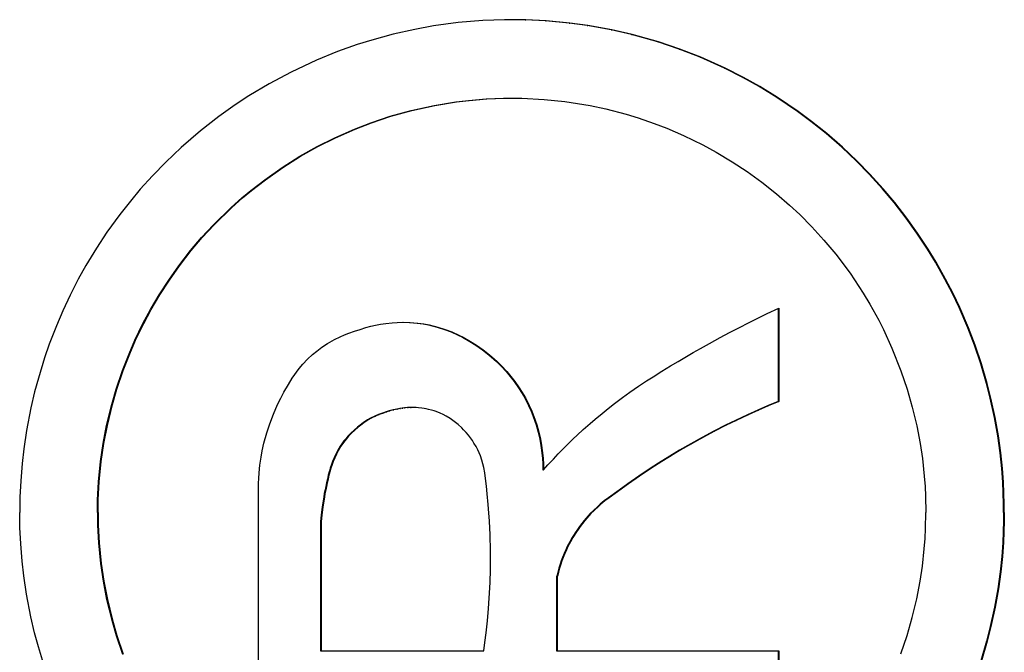
# Model space of a CAD drawing. Units: inches. Extents: x -0.2 to 21.2, y -0.2 to 15.7.
# Drawn here: x 8.4 to 8.5, y 11.9 to 11.9 of the extents above; entities that cross this region are included whole.
import ezdxf

# ---------------------------------------------------------------- set-up
doc = ezdxf.new("R2010")
doc.units = ezdxf.units.IN
doc.header["$LTSCALE"] = 0.5
doc.header["$MEASUREMENT"] = 0
doc.layers.add('PART', color=7, linetype='Continuous')

msp = doc.modelspace()

# ---------------------------------------------------------------- linework, layer by layer
at = {"layer": 'PART'}
for p, q in [((8.4396166, 11.9005537), (8.438339, 11.9004453)), ((8.4407529, 11.9005959), (8.4396166, 11.9005537)), ((8.4418056, 11.9005889), (8.4407477, 11.9005957)), ((8.4418405, 11.9005889), (8.4407529, 11.9005959)), ((8.4418056, 11.9005889), (8.4418405, 11.9005889)), ((8.4428702, 11.900537), (8.4418056, 11.9005889)), ((8.4429051, 11.900537), (8.4418405, 11.9005889)), ((8.4360905, 11.9000952), (8.4349827, 11.8998459)), ((8.4370641, 11.9002721), (8.4360905, 11.9000952)), ((8.438339, 11.9004453), (8.4370641, 11.9002721)), ((8.4428702, 11.900537), (8.4429051, 11.900537)), ((8.444094, 11.900422), (8.4428702, 11.900537)), ((8.4441289, 11.900422), (8.4429051, 11.900537)), ((8.444094, 11.900422), (8.4441289, 11.900422)), ((8.4450343, 11.9002929), (8.444094, 11.900422)), ((8.4450692, 11.9002929), (8.4441289, 11.900422)), ((8.4450343, 11.9002929), (8.4450692, 11.9002929)), ((8.4462628, 11.9000698), (8.4450343, 11.9002929)), ((8.4462977, 11.9000698), (8.4450692, 11.9002929)), ((8.4473206, 11.8998274), (8.4462628, 11.9000698)), ((8.4462628, 11.9000698), (8.4462977, 11.9000698)), ((8.4473555, 11.8998274), (8.4462977, 11.9000698)), ((8.4338735, 11.8995435), (8.4331097, 11.8993035)), ((8.4349827, 11.8998459), (8.4338735, 11.8995435)), ((8.4486904, 11.8994415), (8.4473206, 11.8998274)), ((8.4473206, 11.8998274), (8.4473555, 11.8998274)), ((8.4487253, 11.8994415), (8.4473555, 11.8998274)), ((8.4331097, 11.8993035), (8.4320923, 11.8989421)), ((8.4497897, 11.8990709), (8.4486904, 11.8994415)), ((8.4486904, 11.8994415), (8.4487253, 11.8994415)), ((8.4498246, 11.8990709), (8.4487253, 11.8994415)), ((8.4508773, 11.898648), (8.4497897, 11.8990709)), ((8.4497897, 11.8990709), (8.4498246, 11.8990709)), ((8.4509122, 11.898648), (8.4498246, 11.8990709)), ((8.4320923, 11.8989421), (8.4310032, 11.8985001)), ((8.4521422, 11.8980817), (8.4508773, 11.898648)), ((8.4508773, 11.898648), (8.4509122, 11.898648)), ((8.4521771, 11.8980817), (8.4509122, 11.898648)), ((8.4310032, 11.8985001), (8.4296834, 11.8978833)), ((8.4530946, 11.897599), (8.4521422, 11.8980817)), ((8.4521422, 11.8980817), (8.4521771, 11.8980817)), ((8.4531295, 11.897599), (8.4521771, 11.8980817)), ((8.4296834, 11.8978833), (8.4285479, 11.8972762)), ((8.4539397, 11.8971275), (8.4530946, 11.897599)), ((8.4530946, 11.897599), (8.4531295, 11.897599)), ((8.4539746, 11.8971275), (8.4531295, 11.897599)), ((8.4285479, 11.8972762), (8.4274963, 11.8966454)), ((8.454857, 11.8965663), (8.4539397, 11.8971275)), ((8.4539397, 11.8971275), (8.4539746, 11.8971275)), ((8.4548919, 11.8965663), (8.4539746, 11.8971275)), ((8.4274963, 11.8966454), (8.4267961, 11.896186)), ((8.4388719, 11.8964172), (8.4397876, 11.896493)), ((8.4389068, 11.8964172), (8.4398225, 11.896493)), ((8.4397876, 11.896493), (8.4406847, 11.8965291)), ((8.4397876, 11.896493), (8.4398225, 11.896493)), ((8.4398225, 11.896493), (8.4407196, 11.8965291)), ((8.4406847, 11.8965291), (8.4407196, 11.8965291)), ((8.4407196, 11.8965291), (8.4416359, 11.8965271)), ((8.4416359, 11.8965271), (8.442802, 11.8964679)), ((8.4559185, 11.8958476), (8.454857, 11.8965663)), ((8.454857, 11.8965663), (8.4548919, 11.8965663)), ((8.4559534, 11.8958476), (8.4548919, 11.8965663)), ((8.4267961, 11.896186), (8.425937, 11.8955754)), ((8.4359053, 11.8958946), (8.4370999, 11.896157)), ((8.4359402, 11.8958946), (8.4371348, 11.896157)), ((8.4370999, 11.896157), (8.4382192, 11.8963389)), ((8.4370999, 11.896157), (8.4371348, 11.896157)), ((8.4371348, 11.896157), (8.4382541, 11.8963389)), ((8.4382192, 11.8963389), (8.4388719, 11.8964172)), ((8.4382192, 11.8963389), (8.4382541, 11.8963389)), ((8.4382541, 11.8963389), (8.4389068, 11.8964172)), ((8.4388719, 11.8964172), (8.4389068, 11.8964172)), ((8.442802, 11.8964679), (8.4438776, 11.8963565)), ((8.4438776, 11.8963565), (8.4445215, 11.8962633)), ((8.4445215, 11.8962633), (8.4451902, 11.8961453)), ((8.4451902, 11.8961453), (8.4459856, 11.8959762)), ((8.4459856, 11.8959762), (8.4470452, 11.8957011)), ((8.425937, 11.8955754), (8.4249969, 11.894843)), ((8.433812, 11.8952568), (8.4348147, 11.8955915)), ((8.4338469, 11.8952568), (8.4348496, 11.8955915)), ((8.4348147, 11.8955915), (8.4359053, 11.8958946)), ((8.4348147, 11.8955915), (8.4348496, 11.8955915)), ((8.4348496, 11.8955915), (8.4359402, 11.8958946)), ((8.4359053, 11.8958946), (8.4359402, 11.8958946)), ((8.4470452, 11.8957011), (8.4476758, 11.8955095)), ((8.4476758, 11.8955095), (8.4484968, 11.8952278)), ((8.4566203, 11.8953277), (8.4559185, 11.8958476)), ((8.4559185, 11.8958476), (8.4559534, 11.8958476)), ((8.4566552, 11.8953277), (8.4559534, 11.8958476)), ((8.432971, 11.8949327), (8.433812, 11.8952568)), ((8.4330059, 11.8949327), (8.4338469, 11.8952568)), ((8.433812, 11.8952568), (8.4338469, 11.8952568)), ((8.4484968, 11.8952278), (8.449147, 11.8949778)), ((8.449147, 11.8949778), (8.4500147, 11.8946055)), ((8.4574006, 11.8947043), (8.4566203, 11.8953277)), ((8.4566203, 11.8953277), (8.4566552, 11.8953277)), ((8.4574355, 11.8947043), (8.4566552, 11.8953277)), ((8.4249969, 11.894843), (8.4239984, 11.893983)), ((8.4310328, 11.8940229), (8.4319557, 11.8944856)), ((8.4310677, 11.8940229), (8.4319906, 11.8944856)), ((8.4319557, 11.8944856), (8.432971, 11.8949327)), ((8.4319557, 11.8944856), (8.4319906, 11.8944856)), ((8.4319906, 11.8944856), (8.4330059, 11.8949327)), ((8.432971, 11.8949327), (8.4330059, 11.8949327)), ((8.4500147, 11.8946055), (8.4510118, 11.8941199)), ((8.4582268, 11.8939866), (8.4574006, 11.8947043)), ((8.4574006, 11.8947043), (8.4574355, 11.8947043)), ((8.4582617, 11.8939866), (8.4574355, 11.8947043)), ((8.4239984, 11.893983), (8.4231904, 11.8932171)), ((8.4301421, 11.8935215), (8.4310328, 11.8940229)), ((8.430177, 11.8935215), (8.4310677, 11.8940229)), ((8.4310328, 11.8940229), (8.4310677, 11.8940229)), ((8.4510118, 11.8941199), (8.4517068, 11.8937424)), ((8.458982, 11.8932731), (8.4582268, 11.8939866)), ((8.4582268, 11.8939866), (8.4582617, 11.8939866)), ((8.4590169, 11.8932731), (8.4582617, 11.8939866)), ((8.4292222, 11.8929425), (8.4301421, 11.8935215)), ((8.4292571, 11.8929425), (8.430177, 11.8935215)), ((8.4301421, 11.8935215), (8.430177, 11.8935215)), ((8.4517068, 11.8937424), (8.452546, 11.8932408)), ((8.4231904, 11.8932171), (8.4225045, 11.892511)), ((8.4283217, 11.8923093), (8.4292222, 11.8929425)), ((8.4283566, 11.8923093), (8.4292571, 11.8929425)), ((8.4292222, 11.8929425), (8.4292571, 11.8929425)), ((8.452546, 11.8932408), (8.4533226, 11.8927283)), ((8.4596375, 11.8926039), (8.458982, 11.8932731)), ((8.458982, 11.8932731), (8.4590169, 11.8932731)), ((8.4596724, 11.8926039), (8.4590169, 11.8932731)), ((8.4225045, 11.892511), (8.421874, 11.8918112)), ((8.4533226, 11.8927283), (8.4540749, 11.8921837)), ((8.4603265, 11.8918441), (8.4596375, 11.8926039)), ((8.4596375, 11.8926039), (8.4596724, 11.8926039)), ((8.4603614, 11.8918441), (8.4596724, 11.8926039)), ((8.427599, 11.8917485), (8.4283217, 11.8923093)), ((8.4276339, 11.8917485), (8.4283566, 11.8923093)), ((8.4283217, 11.8923093), (8.4283566, 11.8923093)), ((8.4540749, 11.8921837), (8.454841, 11.8915753)), ((8.421874, 11.8918112), (8.421362, 11.8912022)), ((8.4271426, 11.8913679), (8.427599, 11.8917485)), ((8.4271775, 11.8913679), (8.4276339, 11.8917485)), ((8.427599, 11.8917485), (8.4276339, 11.8917485)), ((8.454841, 11.8915753), (8.4555122, 11.890993)), ((8.4609285, 11.8911266), (8.4603265, 11.8918441)), ((8.4603265, 11.8918441), (8.4603614, 11.8918441)), ((8.4609634, 11.8911266), (8.4603614, 11.8918441)), ((8.421362, 11.8912022), (8.4208144, 11.8905057)), ((8.4256691, 11.8899782), (8.4265796, 11.8908677)), ((8.425704, 11.8899782), (8.4266145, 11.8908677)), ((8.4265796, 11.8908677), (8.4271426, 11.8913679)), ((8.4265796, 11.8908677), (8.4266145, 11.8908677)), ((8.4266145, 11.8908677), (8.4271775, 11.8913679)), ((8.4271426, 11.8913679), (8.4271775, 11.8913679)), ((8.4555122, 11.890993), (8.4560391, 11.8904999)), ((8.4615535, 11.890321), (8.4609285, 11.8911266)), ((8.4609285, 11.8911266), (8.4609634, 11.8911266)), ((8.4615884, 11.890321), (8.4609634, 11.8911266)), ((8.4208144, 11.8905057), (8.4201465, 11.889583)), ((8.4560391, 11.8904999), (8.456674, 11.8898591)), ((8.4250536, 11.8893125), (8.4256691, 11.8899782)), ((8.4250885, 11.8893125), (8.425704, 11.8899782)), ((8.4256691, 11.8899782), (8.425704, 11.8899782)), ((8.456674, 11.8898591), (8.4572876, 11.889185)), ((8.462114, 11.8895375), (8.4615535, 11.890321)), ((8.4615535, 11.890321), (8.4615884, 11.890321)), ((8.4621489, 11.8895375), (8.4615884, 11.890321)), ((8.4201465, 11.889583), (8.4196085, 11.888771)), ((8.462663, 11.8887042), (8.462114, 11.8895375)), ((8.462114, 11.8895375), (8.4621489, 11.8895375)), ((8.4626979, 11.8887042), (8.4621489, 11.8895375)), ((8.4244767, 11.8886336), (8.4250536, 11.8893125)), ((8.4245116, 11.8886336), (8.4250885, 11.8893125)), ((8.4250536, 11.8893125), (8.4250885, 11.8893125)), ((8.4572876, 11.889185), (8.4579034, 11.8884462)), ((8.4196085, 11.888771), (8.4190584, 11.8878643)), ((8.423869, 11.8878515), (8.4244767, 11.8886336)), ((8.4239039, 11.8878515), (8.4245116, 11.8886336)), ((8.4244767, 11.8886336), (8.4245116, 11.8886336)), ((8.4579034, 11.8884462), (8.458644, 11.8874591)), ((8.4630648, 11.8880456), (8.462663, 11.8887042)), ((8.462663, 11.8887042), (8.4626979, 11.8887042)), ((8.4630997, 11.8880456), (8.4626979, 11.8887042)), ((8.4190584, 11.8878643), (8.4186631, 11.8871552)), ((8.423345, 11.8871117), (8.423869, 11.8878515)), ((8.4233799, 11.8871117), (8.4239039, 11.8878515)), ((8.423869, 11.8878515), (8.4239039, 11.8878515)), ((8.463561, 11.8871646), (8.4630648, 11.8880456)), ((8.4630648, 11.8880456), (8.4630997, 11.8880456)), ((8.4635959, 11.8871646), (8.4630997, 11.8880456)), ((8.458644, 11.8874591), (8.4593297, 11.8864259)), ((8.4186631, 11.8871552), (8.4182365, 11.8863245)), ((8.4228479, 11.8863428), (8.423345, 11.8871117)), ((8.4228828, 11.8863428), (8.4233799, 11.8871117)), ((8.423345, 11.8871117), (8.4233799, 11.8871117)), ((8.4639504, 11.8864103), (8.463561, 11.8871646)), ((8.463561, 11.8871646), (8.4635959, 11.8871646)), ((8.4639853, 11.8864103), (8.4635959, 11.8871646)), ((8.4182365, 11.8863245), (8.4178573, 11.8855162)), ((8.4223994, 11.8855806), (8.4228479, 11.8863428)), ((8.4224343, 11.8855806), (8.4228828, 11.8863428)), ((8.4228479, 11.8863428), (8.4228828, 11.8863428)), ((8.4593297, 11.8864259), (8.4596672, 11.8858652)), ((8.4642929, 11.8856908), (8.4639504, 11.8864103)), ((8.4639504, 11.8864103), (8.4639853, 11.8864103)), ((8.4643278, 11.8856908), (8.4639853, 11.8864103)), ((8.4596672, 11.8858652), (8.4601305, 11.8850255)), ((8.4178573, 11.8855162), (8.4175245, 11.884739)), ((8.4220142, 11.8848623), (8.4223994, 11.8855806)), ((8.4220491, 11.8848623), (8.4224343, 11.8855806)), ((8.4223994, 11.8855806), (8.4224343, 11.8855806)), ((8.4537991, 11.8851022), (8.4543569, 11.8853732)), ((8.4543569, 11.8853732), (8.4549608, 11.8856583)), ((8.4549259, 11.8856418), (8.4549259, 11.8808208)), ((8.4549608, 11.8856583), (8.4549608, 11.8808208)), ((8.4647474, 11.8846337), (8.4642929, 11.8856908)), ((8.4642929, 11.8856908), (8.4643278, 11.8856908)), ((8.4647823, 11.8846337), (8.4643278, 11.8856908)), ((8.4175245, 11.884739), (8.417159, 11.8837915)), ((8.4215967, 11.8840004), (8.4220142, 11.8848623)), ((8.4216316, 11.8840004), (8.4220491, 11.8848623)), ((8.4220142, 11.8848623), (8.4220491, 11.8848623)), ((8.4338175, 11.8847178), (8.4340596, 11.8847747)), ((8.4340596, 11.8847747), (8.4343155, 11.8848246)), ((8.4343155, 11.8848246), (8.4345946, 11.8848674)), ((8.4345946, 11.8848674), (8.4349172, 11.884902)), ((8.4349172, 11.884902), (8.4351833, 11.8849188)), ((8.4351833, 11.8849188), (8.4355059, 11.884925)), ((8.4354841, 11.8849246), (8.4358276, 11.8849137)), ((8.4355059, 11.884925), (8.4358625, 11.8849137)), ((8.4358276, 11.8849137), (8.4358625, 11.8849137)), ((8.4358276, 11.8849137), (8.4362169, 11.8848797)), ((8.4358625, 11.8849137), (8.4362518, 11.8848797)), ((8.4362169, 11.8848797), (8.4362518, 11.8848797)), ((8.4362169, 11.8848797), (8.4365279, 11.8848359)), ((8.4362518, 11.8848797), (8.4365628, 11.8848359)), ((8.4365279, 11.8848359), (8.4365628, 11.8848359)), ((8.4365279, 11.8848359), (8.4367992, 11.8847855)), ((8.4365628, 11.8848359), (8.4368341, 11.8847855)), ((8.4367992, 11.8847855), (8.4368341, 11.8847855)), ((8.4367992, 11.8847855), (8.4372624, 11.8846723)), ((8.4368341, 11.8847855), (8.4372973, 11.8846723)), ((8.4529221, 11.8846611), (8.4533923, 11.8849)), ((8.4533923, 11.8849), (8.4537991, 11.8851022)), ((8.4601305, 11.8850255), (8.4603713, 11.8845509)), ((8.4322215, 11.8841771), (8.4324465, 11.8842747)), ((8.4324465, 11.8842747), (8.4326811, 11.8843647)), ((8.4326811, 11.8843647), (8.4329713, 11.8844604)), ((8.4329713, 11.8844604), (8.4332636, 11.8845512)), ((8.4332636, 11.8845512), (8.4335666, 11.8846488)), ((8.4335666, 11.8846488), (8.4338175, 11.8847178)), ((8.4372624, 11.8846723), (8.4372973, 11.8846723)), ((8.4372624, 11.8846723), (8.4376288, 11.8845574)), ((8.4372973, 11.8846723), (8.4376637, 11.8845574)), ((8.4376288, 11.8845574), (8.4376637, 11.8845574)), ((8.4376288, 11.8845574), (8.4379838, 11.8844235)), ((8.4376637, 11.8845574), (8.4380187, 11.8844235)), ((8.4379838, 11.8844235), (8.4380187, 11.8844235)), ((8.4379838, 11.8844235), (8.4383403, 11.8842651)), ((8.4380187, 11.8844235), (8.4383752, 11.8842651)), ((8.4383403, 11.8842651), (8.4383752, 11.8842651)), ((8.4383403, 11.8842651), (8.4385686, 11.8841503)), ((8.4383752, 11.8842651), (8.4386035, 11.8841503)), ((8.4519158, 11.8841316), (8.4524066, 11.884393)), ((8.4524066, 11.884393), (8.4529221, 11.8846611)), ((8.4603713, 11.8845509), (8.4608191, 11.8835801)), ((8.4650896, 11.8837377), (8.4647474, 11.8846337)), ((8.4647474, 11.8846337), (8.4647823, 11.8846337)), ((8.4651245, 11.8837377), (8.4647823, 11.8846337)), ((8.417159, 11.8837915), (8.416913, 11.8830815)), ((8.4212899, 11.8832959), (8.4215967, 11.8840004)), ((8.4213248, 11.8832959), (8.4216316, 11.8840004)), ((8.4215967, 11.8840004), (8.4216316, 11.8840004)), ((8.4312864, 11.8836377), (8.4315725, 11.8838279)), ((8.4315725, 11.8838279), (8.43193, 11.8840333)), ((8.43193, 11.8840333), (8.4322215, 11.8841771)), ((8.4385686, 11.8841503), (8.4386035, 11.8841503)), ((8.4385686, 11.8841503), (8.4389468, 11.8839349)), ((8.4386035, 11.8841503), (8.4389817, 11.8839349)), ((8.4389468, 11.8839349), (8.4389817, 11.8839349)), ((8.4389468, 11.8839349), (8.4392603, 11.8837305)), ((8.4389817, 11.8839349), (8.4392952, 11.8837305)), ((8.4392603, 11.8837305), (8.4392952, 11.8837305)), ((8.4392603, 11.8837305), (8.4396021, 11.8834908)), ((8.4392952, 11.8837305), (8.439637, 11.8834908)), ((8.4509013, 11.8835718), (8.4513634, 11.8838301)), ((8.4513634, 11.8838301), (8.4519158, 11.8841316)), ((8.4654173, 11.8827682), (8.4650896, 11.8837377)), ((8.4650896, 11.8837377), (8.4651245, 11.8837377)), ((8.4654522, 11.8827682), (8.4651245, 11.8837377)), ((8.4209516, 11.8824266), (8.4212899, 11.8832959)), ((8.4209865, 11.8824266), (8.4213248, 11.8832959)), ((8.4212899, 11.8832959), (8.4213248, 11.8832959)), ((8.4305411, 11.8830098), (8.4308038, 11.883256)), ((8.4308038, 11.883256), (8.4310148, 11.8834332)), ((8.4310148, 11.8834332), (8.4312864, 11.8836377)), ((8.4396021, 11.8834908), (8.439637, 11.8834908)), ((8.4396021, 11.8834908), (8.4398406, 11.8833096)), ((8.439637, 11.8834908), (8.4398755, 11.8833096)), ((8.4398406, 11.8833096), (8.4398755, 11.8833096)), ((8.4398406, 11.8833096), (8.4400558, 11.8831327)), ((8.4398755, 11.8833096), (8.4400907, 11.8831327)), ((8.450169, 11.883151), (8.4505208, 11.8833549)), ((8.4505208, 11.8833549), (8.4509013, 11.8835718)), ((8.4608191, 11.8835801), (8.4612853, 11.8824055)), ((8.416913, 11.8830815), (8.4165924, 11.8820357)), ((8.4301109, 11.8825303), (8.4302969, 11.8827508)), ((8.4302969, 11.8827508), (8.4305411, 11.8830098)), ((8.4400558, 11.8831327), (8.4400907, 11.8831327)), ((8.4400558, 11.8831327), (8.4403249, 11.8828919)), ((8.4400907, 11.8831327), (8.4403598, 11.8828919)), ((8.4403249, 11.8828919), (8.4403598, 11.8828919)), ((8.4403249, 11.8828919), (8.4405714, 11.8826498)), ((8.4403598, 11.8828919), (8.4406063, 11.8826498)), ((8.4493492, 11.8826628), (8.449733, 11.8828936)), ((8.449733, 11.8828936), (8.450169, 11.883151)), ((8.465715, 11.8817531), (8.4654173, 11.8827682)), ((8.4654173, 11.8827682), (8.4654522, 11.8827682)), ((8.4657499, 11.8817531), (8.4654522, 11.8827682)), ((8.4206232, 11.8814536), (8.4209516, 11.8824266)), ((8.4206581, 11.8814536), (8.4209865, 11.8824266)), ((8.4209516, 11.8824266), (8.4209865, 11.8824266)), ((8.4297488, 11.8820259), (8.4301109, 11.8825303)), ((8.4405714, 11.8826498), (8.4406063, 11.8826498)), ((8.4405714, 11.8826498), (8.4408278, 11.8823728)), ((8.4406063, 11.8826498), (8.4408627, 11.8823728)), ((8.4408278, 11.8823728), (8.4408627, 11.8823728)), ((8.4408278, 11.8823728), (8.4410408, 11.8821201)), ((8.4408627, 11.8823728), (8.4410757, 11.8821201)), ((8.448448, 11.8821046), (8.4488993, 11.882387)), ((8.4488993, 11.882387), (8.4493492, 11.8826628)), ((8.4612853, 11.8824055), (8.4616052, 11.8814561)), ((8.4165924, 11.8820357), (8.4164011, 11.8813206)), ((8.4293105, 11.8813038), (8.4295445, 11.8817054)), ((8.4295445, 11.8817054), (8.4297488, 11.8820259)), ((8.4410408, 11.8821201), (8.4410757, 11.8821201)), ((8.4410408, 11.8821201), (8.4412449, 11.8818552)), ((8.4410757, 11.8821201), (8.4412798, 11.8818552)), ((8.4412449, 11.8818552), (8.4412798, 11.8818552)), ((8.4412449, 11.8818552), (8.4414705, 11.8815315)), ((8.4412798, 11.8818552), (8.4415054, 11.8815315)), ((8.4476901, 11.8816109), (8.4481025, 11.8818843)), ((8.4481025, 11.8818843), (8.448448, 11.8821046)), ((8.4659097, 11.8809874), (8.465715, 11.8817531)), ((8.465715, 11.8817531), (8.4657499, 11.8817531)), ((8.4659446, 11.8809874), (8.4657499, 11.8817531)), ((8.4164011, 11.8813206), (8.4162055, 11.8804863)), ((8.420394, 11.8806636), (8.4206232, 11.8814536)), ((8.4204289, 11.8806636), (8.4206581, 11.8814536)), ((8.4206232, 11.8814536), (8.4206581, 11.8814536)), ((8.4291483, 11.880999), (8.4293105, 11.8813038)), ((8.4414705, 11.8815315), (8.4415054, 11.8815315)), ((8.4414705, 11.8815315), (8.4416264, 11.8812847)), ((8.4415054, 11.8815315), (8.4416613, 11.8812847)), ((8.4416264, 11.8812847), (8.4416613, 11.8812847)), ((8.4416264, 11.8812847), (8.441789, 11.8810027)), ((8.4416613, 11.8812847), (8.4418239, 11.8810027)), ((8.4468609, 11.8810262), (8.4472378, 11.881298)), ((8.4472378, 11.881298), (8.4476901, 11.8816109)), ((8.4616052, 11.8814561), (8.461871, 11.880529)), ((8.420132, 11.8795805), (8.420394, 11.8806636)), ((8.4201669, 11.8795805), (8.4204289, 11.8806636)), ((8.420394, 11.8806636), (8.4204289, 11.8806636)), ((8.4287698, 11.8801732), (8.4289835, 11.8806623)), ((8.4289835, 11.8806623), (8.4291483, 11.880999)), ((8.441789, 11.8810027), (8.4418239, 11.8810027)), ((8.441789, 11.8810027), (8.441986, 11.8806179)), ((8.4418239, 11.8810027), (8.4420209, 11.8806179)), ((8.4461106, 11.8804536), (8.4464469, 11.8807156)), ((8.4464469, 11.8807156), (8.4468609, 11.8810262)), ((8.4549259, 11.8808208), (8.4543737, 11.8805928)), ((8.4549608, 11.8808208), (8.4544086, 11.8805928)), ((8.4549259, 11.8808208), (8.4549608, 11.8808208)), ((8.4661256, 11.8799924), (8.4659097, 11.8809874)), ((8.4659097, 11.8809874), (8.4659446, 11.8809874)), ((8.4661605, 11.8799924), (8.4659446, 11.8809874)), ((8.4162055, 11.8804863), (8.4159811, 11.8793206)), ((8.428578, 11.8796653), (8.4287698, 11.8801732)), ((8.4342173, 11.8801491), (8.434019, 11.8800616)), ((8.4342522, 11.8801491), (8.4340539, 11.8800616)), ((8.4344153, 11.8802249), (8.4342173, 11.8801491)), ((8.4342173, 11.8801491), (8.4342522, 11.8801491)), ((8.4344502, 11.8802249), (8.4342522, 11.8801491)), ((8.4346153, 11.8802905), (8.4344153, 11.8802249)), ((8.4344153, 11.8802249), (8.4344502, 11.8802249)), ((8.4346502, 11.8802905), (8.4344502, 11.8802249)), ((8.4347604, 11.8803314), (8.4346153, 11.8802905)), ((8.4346153, 11.8802905), (8.4346502, 11.8802905)), ((8.4347953, 11.8803314), (8.4346502, 11.8802905)), ((8.4349738, 11.8803889), (8.4347604, 11.8803314)), ((8.4347604, 11.8803314), (8.4347953, 11.8803314)), ((8.4350087, 11.8803889), (8.4347953, 11.8803314)), ((8.4351622, 11.8804317), (8.4349738, 11.8803889)), ((8.4349738, 11.8803889), (8.4350087, 11.8803889)), ((8.4351971, 11.8804317), (8.4350087, 11.8803889)), ((8.435328, 11.8804613), (8.4351622, 11.8804317)), ((8.4351622, 11.8804317), (8.4351971, 11.8804317)), ((8.4353629, 11.8804613), (8.4351971, 11.8804317)), ((8.435441, 11.8804772), (8.435328, 11.8804613)), ((8.435328, 11.8804613), (8.4353629, 11.8804613)), ((8.4354759, 11.8804772), (8.4353629, 11.8804613)), ((8.4355674, 11.8804909), (8.435441, 11.8804772)), ((8.435441, 11.8804772), (8.4354759, 11.8804772)), ((8.4356023, 11.8804909), (8.4354759, 11.8804772)), ((8.4357107, 11.8805015), (8.4355674, 11.8804909)), ((8.4355674, 11.8804909), (8.4356023, 11.8804909)), ((8.4357456, 11.8805015), (8.4356023, 11.8804909)), ((8.4358699, 11.8805069), (8.4357107, 11.8805015)), ((8.4357107, 11.8805015), (8.4357456, 11.8805015)), ((8.4359048, 11.8805069), (8.4357456, 11.8805015)), ((8.4358699, 11.8805069), (8.4359048, 11.8805069)), ((8.436037, 11.8805064), (8.4359048, 11.8805069)), ((8.4361647, 11.8805016), (8.436037, 11.8805064)), ((8.43628, 11.8804937), (8.4361647, 11.8805016)), ((8.4364627, 11.8804739), (8.43628, 11.8804937)), ((8.4365734, 11.8804576), (8.4364627, 11.8804739)), ((8.4366827, 11.8804383), (8.4365734, 11.8804576)), ((8.436812, 11.8804112), (8.4366827, 11.8804383)), ((8.4369556, 11.8803756), (8.436812, 11.8804112)), ((8.4370986, 11.8803343), (8.4369556, 11.8803756)), ((8.4372029, 11.8803004), (8.4370986, 11.8803343)), ((8.4374055, 11.8802248), (8.4372029, 11.8803004)), ((8.4375634, 11.8801478), (8.4374055, 11.8802248)), ((8.4377201, 11.8800627), (8.4375634, 11.8801478)), ((8.441986, 11.8806179), (8.4420209, 11.8806179)), ((8.441986, 11.8806179), (8.44212, 11.8803204)), ((8.4420209, 11.8806179), (8.4421549, 11.8803204)), ((8.44212, 11.8803204), (8.4421549, 11.8803204)), ((8.44212, 11.8803204), (8.4422339, 11.8800368)), ((8.4421549, 11.8803204), (8.4422688, 11.8800368)), ((8.4454383, 11.8799025), (8.4458051, 11.8802078)), ((8.4458051, 11.8802078), (8.4461106, 11.8804536)), ((8.4538616, 11.8803723), (8.4533374, 11.8801372)), ((8.4538965, 11.8803723), (8.4533723, 11.8801372)), ((8.4543737, 11.8805928), (8.4538616, 11.8803723)), ((8.4538616, 11.8803723), (8.4538965, 11.8803723)), ((8.4544086, 11.8805928), (8.4538965, 11.8803723)), ((8.4543737, 11.8805928), (8.4544086, 11.8805928)), ((8.461871, 11.880529), (8.4621015, 11.87956)), ((8.4284253, 11.8791914), (8.428578, 11.8796653)), ((8.4334262, 11.8797225), (8.4332605, 11.8796036)), ((8.4334611, 11.8797225), (8.4332954, 11.8796036)), ((8.4336537, 11.8798675), (8.4334262, 11.8797225)), ((8.4334262, 11.8797225), (8.4334611, 11.8797225)), ((8.4336886, 11.8798675), (8.4334611, 11.8797225)), ((8.4337995, 11.8799504), (8.4336537, 11.8798675)), ((8.4336537, 11.8798675), (8.4336886, 11.8798675)), ((8.4338344, 11.8799504), (8.4336886, 11.8798675)), ((8.434019, 11.8800616), (8.4337995, 11.8799504)), ((8.4337995, 11.8799504), (8.4338344, 11.8799504)), ((8.4340539, 11.8800616), (8.4338344, 11.8799504)), ((8.434019, 11.8800616), (8.4340539, 11.8800616)), ((8.4379241, 11.8799381), (8.4377201, 11.8800627)), ((8.4380709, 11.8798377), (8.4379241, 11.8799381)), ((8.4381999, 11.8797413), (8.4380709, 11.8798377)), ((8.4383474, 11.8796209), (8.4381999, 11.8797413)), ((8.4422339, 11.8800368), (8.4422688, 11.8800368)), ((8.4422339, 11.8800368), (8.4423824, 11.8796057)), ((8.4422688, 11.8800368), (8.4424173, 11.8796057)), ((8.4448239, 11.8793646), (8.4451737, 11.879675)), ((8.4451737, 11.879675), (8.4454383, 11.8799025)), ((8.4527083, 11.8798424), (8.4521891, 11.8795885)), ((8.4527432, 11.8798424), (8.452224, 11.8795885)), ((8.4533374, 11.8801372), (8.4527083, 11.8798424)), ((8.4527083, 11.8798424), (8.4527432, 11.8798424)), ((8.4533723, 11.8801372), (8.4527432, 11.8798424)), ((8.4533374, 11.8801372), (8.4533723, 11.8801372)), ((8.4662939, 11.8790385), (8.4661256, 11.8799924)), ((8.4661256, 11.8799924), (8.4661605, 11.8799924)), ((8.4663288, 11.8790385), (8.4661605, 11.8799924)), ((8.4159811, 11.8793206), (8.4158383, 11.8783622)), ((8.4199521, 11.8786402), (8.420132, 11.8795805)), ((8.419987, 11.8786402), (8.4201669, 11.8795805)), ((8.420132, 11.8795805), (8.4201669, 11.8795805)), ((8.428283, 11.8786609), (8.4284253, 11.8791914)), ((8.4327848, 11.8791871), (8.4326288, 11.8790202)), ((8.4328197, 11.8791871), (8.4326637, 11.8790202)), ((8.4329474, 11.8793436), (8.4327848, 11.8791871)), ((8.4327848, 11.8791871), (8.4328197, 11.8791871)), ((8.4329823, 11.8793436), (8.4328197, 11.8791871)), ((8.4331198, 11.8794929), (8.4329474, 11.8793436)), ((8.4329474, 11.8793436), (8.4329823, 11.8793436)), ((8.4331547, 11.8794929), (8.4329823, 11.8793436)), ((8.4332605, 11.8796036), (8.4331198, 11.8794929)), ((8.4331198, 11.8794929), (8.4331547, 11.8794929)), ((8.4332954, 11.8796036), (8.4331547, 11.8794929)), ((8.4332605, 11.8796036), (8.4332954, 11.8796036)), ((8.438528, 11.8794566), (8.4383474, 11.8796209)), ((8.4386276, 11.879357), (8.438528, 11.8794566)), ((8.4387622, 11.8792106), (8.4386276, 11.879357)), ((8.4388767, 11.879074), (8.4387622, 11.8792106)), ((8.4423824, 11.8796057), (8.4424173, 11.8796057)), ((8.4423824, 11.8796057), (8.4424868, 11.8792378)), ((8.4424173, 11.8796057), (8.4425217, 11.8792378)), ((8.4424868, 11.8792378), (8.4425217, 11.8792378)), ((8.4424868, 11.8792378), (8.4425727, 11.8788648)), ((8.4425217, 11.8792378), (8.4426076, 11.8788648)), ((8.4445156, 11.8790816), (8.4448239, 11.8793646)), ((8.4515917, 11.8792841), (8.4509877, 11.8789627)), ((8.4516266, 11.8792841), (8.4510226, 11.8789627)), ((8.4521891, 11.8795885), (8.4515917, 11.8792841)), ((8.4515917, 11.8792841), (8.4516266, 11.8792841)), ((8.452224, 11.8795885), (8.4516266, 11.8792841)), ((8.4521891, 11.8795885), (8.452224, 11.8795885)), ((8.4621015, 11.87956), (8.4622766, 11.8786429)), ((8.4198177, 11.87772), (8.4199521, 11.8786402)), ((8.4198526, 11.87772), (8.419987, 11.8786402)), ((8.4199521, 11.8786402), (8.419987, 11.8786402)), ((8.4281945, 11.8782588), (8.428283, 11.8786609)), ((8.4323153, 11.8786218), (8.4322342, 11.8785011)), ((8.4323502, 11.8786218), (8.4322691, 11.8785011)), ((8.4324278, 11.8787761), (8.4323153, 11.8786218)), ((8.4323153, 11.8786218), (8.4323502, 11.8786218)), ((8.4324627, 11.8787761), (8.4323502, 11.8786218)), ((8.4325217, 11.8788947), (8.4324278, 11.8787761)), ((8.4324278, 11.8787761), (8.4324627, 11.8787761)), ((8.4325566, 11.8788947), (8.4324627, 11.8787761)), ((8.4326288, 11.8790202), (8.4325217, 11.8788947)), ((8.4325217, 11.8788947), (8.4325566, 11.8788947)), ((8.4326637, 11.8790202), (8.4325566, 11.8788947)), ((8.4326288, 11.8790202), (8.4326637, 11.8790202)), ((8.4389795, 11.8789401), (8.4388767, 11.879074)), ((8.4390817, 11.8787945), (8.4389795, 11.8789401)), ((8.439162, 11.8786697), (8.4390817, 11.8787945)), ((8.4392686, 11.8784868), (8.439162, 11.8786697)), ((8.4425727, 11.8788648), (8.4426076, 11.8788648)), ((8.4425727, 11.8788648), (8.4426324, 11.8785355)), ((8.4426076, 11.8788648), (8.4426673, 11.8785355)), ((8.4440186, 11.8786053), (8.4443014, 11.8788793)), ((8.4443014, 11.8788793), (8.4445156, 11.8790816)), ((8.4503921, 11.8786319), (8.4498083, 11.8782939)), ((8.450427, 11.8786319), (8.4498432, 11.8782939)), ((8.4509877, 11.8789627), (8.4503921, 11.8786319)), ((8.4503921, 11.8786319), (8.450427, 11.8786319)), ((8.4510226, 11.8789627), (8.450427, 11.8786319)), ((8.4509877, 11.8789627), (8.4510226, 11.8789627)), ((8.4622766, 11.8786429), (8.4623934, 11.8778616)), ((8.4664167, 11.8781566), (8.4662939, 11.8790385)), ((8.4662939, 11.8790385), (8.4663288, 11.8790385)), ((8.4664516, 11.8781566), (8.4663288, 11.8790385)), ((8.4158383, 11.8783622), (8.4157522, 11.8776117)), ((8.4281351, 11.877935), (8.4281945, 11.8782588)), ((8.4320901, 11.8782618), (8.4319992, 11.8780902)), ((8.432125, 11.8782618), (8.4320341, 11.8780902)), ((8.4321632, 11.8783876), (8.4320901, 11.8782618)), ((8.4320901, 11.8782618), (8.432125, 11.8782618)), ((8.4321981, 11.8783876), (8.432125, 11.8782618)), ((8.4322342, 11.8785011), (8.4321632, 11.8783876)), ((8.4321632, 11.8783876), (8.4321981, 11.8783876)), ((8.4322691, 11.8785011), (8.4321981, 11.8783876)), ((8.4322342, 11.8785011), (8.4322691, 11.8785011)), ((8.439356, 11.8783182), (8.4392686, 11.8784868)), ((8.4394259, 11.8781677), (8.439356, 11.8783182)), ((8.4394917, 11.8780089), (8.4394259, 11.8781677)), ((8.4426324, 11.8785355), (8.4426673, 11.8785355)), ((8.4426324, 11.8785355), (8.442682, 11.8781638)), ((8.4426673, 11.8785355), (8.4427169, 11.8781638)), ((8.442682, 11.8781638), (8.4427169, 11.8781638)), ((8.442682, 11.8781638), (8.4427083, 11.8778664)), ((8.4427169, 11.8781638), (8.4427432, 11.8778664)), ((8.4435209, 11.8781021), (8.4437786, 11.8783661)), ((8.4437786, 11.8783661), (8.4440186, 11.8786053)), ((8.4498083, 11.8782939), (8.4493135, 11.8779965)), ((8.4498432, 11.8782939), (8.4493484, 11.8779965)), ((8.4498083, 11.8782939), (8.4498432, 11.8782939)), ((8.4665013, 11.8773543), (8.4664167, 11.8781566)), ((8.4664167, 11.8781566), (8.4664516, 11.8781566)), ((8.4665362, 11.8773543), (8.4664516, 11.8781566)), ((8.4157522, 11.8776117), (8.4156785, 11.876712)), ((8.419713, 11.8766622), (8.4198177, 11.87772)), ((8.4197479, 11.8766622), (8.4198526, 11.87772)), ((8.4198177, 11.87772), (8.4198526, 11.87772)), ((8.4280747, 11.877525), (8.4281351, 11.877935)), ((8.43183, 11.8777078), (8.4317743, 11.8775547)), ((8.4318649, 11.8777078), (8.4318092, 11.8775547)), ((8.4319134, 11.8779087), (8.43183, 11.8777078)), ((8.43183, 11.8777078), (8.4318649, 11.8777078)), ((8.4319483, 11.8779087), (8.4318649, 11.8777078)), ((8.4319992, 11.8780902), (8.4319134, 11.8779087)), ((8.4319134, 11.8779087), (8.4319483, 11.8779087)), ((8.4320341, 11.8780902), (8.4319483, 11.8779087)), ((8.4319992, 11.8780902), (8.4320341, 11.8780902)), ((8.43957, 11.87779), (8.4394917, 11.8780089)), ((8.4396269, 11.8775999), (8.43957, 11.87779)), ((8.439674, 11.8774093), (8.4396269, 11.8775999)), ((8.4427083, 11.8778664), (8.4427432, 11.8778664)), ((8.4427083, 11.8778664), (8.4427221, 11.8775979)), ((8.4427221, 11.8775979), (8.442757, 11.8775979)), ((8.4427221, 11.8775979), (8.4427261, 11.8774023)), ((8.4427432, 11.8778664), (8.442757, 11.8775979)), ((8.442757, 11.8775979), (8.442761, 11.8774023)), ((8.4429948, 11.8775391), (8.4432743, 11.8778424)), ((8.4432743, 11.8778424), (8.4435209, 11.8781021)), ((8.4487282, 11.8776314), (8.4482322, 11.8773102)), ((8.4487631, 11.8776314), (8.4482671, 11.8773102)), ((8.4493135, 11.8779965), (8.4487282, 11.8776314)), ((8.4487282, 11.8776314), (8.4487631, 11.8776314)), ((8.4493484, 11.8779965), (8.4487631, 11.8776314)), ((8.4493135, 11.8779965), (8.4493484, 11.8779965)), ((8.4623934, 11.8778616), (8.4624923, 11.8769564)), ((8.4280098, 11.8768342), (8.4280315, 11.8771243)), ((8.4280315, 11.8771243), (8.4280747, 11.877525)), ((8.4316744, 11.8772221), (8.4316153, 11.8769972)), ((8.4317093, 11.8772221), (8.4316502, 11.8769972)), ((8.4317137, 11.8773638), (8.4316744, 11.8772221)), ((8.4316744, 11.8772221), (8.4317093, 11.8772221)), ((8.4317486, 11.8773638), (8.4317093, 11.8772221)), ((8.4317743, 11.8775547), (8.4317137, 11.8773638)), ((8.4317137, 11.8773638), (8.4317486, 11.8773638)), ((8.4318092, 11.8775547), (8.4317486, 11.8773638)), ((8.4317743, 11.8775547), (8.4318092, 11.8775547)), ((8.4397251, 11.8771335), (8.439674, 11.8774093)), ((8.4397591, 11.8768302), (8.4397251, 11.8771335)), ((8.4427261, 11.8774023), (8.442726, 11.8772777)), ((8.442726, 11.8772777), (8.4427609, 11.8772777)), ((8.4427261, 11.8774023), (8.442761, 11.8774023)), ((8.4427609, 11.8772777), (8.4429948, 11.8775391)), ((8.442761, 11.8774023), (8.4427609, 11.8772777)), ((8.4482322, 11.8773102), (8.4476987, 11.8769524)), ((8.4482671, 11.8773102), (8.4477336, 11.8769524)), ((8.4482322, 11.8773102), (8.4482671, 11.8773102)), ((8.4665549, 11.8766451), (8.4665013, 11.8773543)), ((8.4665013, 11.8773543), (8.4665362, 11.8773543)), ((8.4665898, 11.8766451), (8.4665362, 11.8773543)), ((8.4156785, 11.876712), (8.4156383, 11.8758651)), ((8.4196644, 11.8757307), (8.419713, 11.8766622)), ((8.4196993, 11.8757307), (8.4197479, 11.8766622)), ((8.419713, 11.8766622), (8.4197479, 11.8766622)), ((8.4279904, 11.8762593), (8.4279975, 11.8765838)), ((8.4279975, 11.8765838), (8.4280098, 11.8768342)), ((8.4315224, 11.876609), (8.4314824, 11.8764255)), ((8.4315573, 11.876609), (8.4315173, 11.8764255)), ((8.4315656, 11.8767954), (8.4315224, 11.876609)), ((8.4315224, 11.876609), (8.4315573, 11.876609)), ((8.4316005, 11.8767954), (8.4315573, 11.876609)), ((8.4316153, 11.8769972), (8.4315656, 11.8767954)), ((8.4315656, 11.8767954), (8.4316005, 11.8767954)), ((8.4316502, 11.8769972), (8.4316005, 11.8767954)), ((8.4316153, 11.8769972), (8.4316502, 11.8769972)), ((8.4398075, 11.8764275), (8.4397591, 11.8768302)), ((8.4476987, 11.8769524), (8.4471402, 11.8765635)), ((8.4477336, 11.8769524), (8.4471751, 11.8765635)), ((8.4476987, 11.8769524), (8.4477336, 11.8769524)), ((8.4624923, 11.8769564), (8.4625326, 11.8764221)), ((8.4665831, 11.8760865), (8.4665549, 11.8766451)), ((8.4665549, 11.8766451), (8.4665898, 11.8766451)), ((8.466618, 11.8760865), (8.4665898, 11.8766451)), ((8.4279904, 11.8641829), (8.4279904, 11.8762593)), ((8.4314467, 11.8762513), (8.4314078, 11.8760472)), ((8.4314816, 11.8762513), (8.4314427, 11.8760472)), ((8.4314824, 11.8764255), (8.4314467, 11.8762513)), ((8.4314467, 11.8762513), (8.4314816, 11.8762513)), ((8.4315173, 11.8764255), (8.4314816, 11.8762513)), ((8.4314824, 11.8764255), (8.4315173, 11.8764255)), ((8.4398494, 11.8760396), (8.4398075, 11.8764275)), ((8.4465644, 11.8761468), (8.4461287, 11.8758352)), ((8.4465993, 11.8761468), (8.4461636, 11.8758352)), ((8.4471402, 11.8765635), (8.4465644, 11.8761468)), ((8.4465644, 11.8761468), (8.4465993, 11.8761468)), ((8.4471751, 11.8765635), (8.4465993, 11.8761468)), ((8.4471402, 11.8765635), (8.4471751, 11.8765635)), ((8.4625326, 11.8764221), (8.4625585, 11.8759132)), ((8.4665994, 11.8755079), (8.4665831, 11.8760865)), ((8.4665831, 11.8760865), (8.466618, 11.8760865)), ((8.4666343, 11.8755079), (8.466618, 11.8760865)), ((8.4156383, 11.8758651), (8.4156271, 11.8753049)), ((8.4196544, 11.8750773), (8.4196644, 11.8757307)), ((8.4196644, 11.8757307), (8.4196993, 11.8757307)), ((8.4196893, 11.8750773), (8.4196993, 11.8757307)), ((8.4313295, 11.8755773), (8.4312978, 11.8753528)), ((8.4313748, 11.8758609), (8.4313295, 11.8755773)), ((8.4313295, 11.8755773), (8.4313644, 11.8755773)), ((8.4313644, 11.8755773), (8.4313327, 11.8753528)), ((8.4314097, 11.8758609), (8.4313644, 11.8755773)), ((8.4314078, 11.8760472), (8.4313748, 11.8758609)), ((8.4313748, 11.8758609), (8.4314097, 11.8758609)), ((8.4314078, 11.8760472), (8.4314427, 11.8760472)), ((8.4314427, 11.8760472), (8.4314097, 11.8758609)), ((8.4399014, 11.8754824), (8.4398494, 11.8760396)), ((8.4459076, 11.8756677), (8.4457075, 11.8755034)), ((8.4459425, 11.8756677), (8.4457424, 11.8755034)), ((8.4461287, 11.8758352), (8.4459076, 11.8756677)), ((8.4459076, 11.8756677), (8.4459425, 11.8756677)), ((8.4461636, 11.8758352), (8.4459425, 11.8756677)), ((8.4461287, 11.8758352), (8.4461636, 11.8758352)), ((8.4625585, 11.8759132), (8.4625747, 11.8750773)), ((8.4156271, 11.8753049), (8.4156261, 11.8750773)), ((8.4156271, 11.8748496), (8.4156261, 11.8750773)), ((8.4196544, 11.8750773), (8.4196644, 11.8744239)), ((8.4196544, 11.8750773), (8.4196893, 11.8750773)), ((8.4196893, 11.8750773), (8.4196993, 11.8744239)), ((8.4312659, 11.8750964), (8.4312333, 11.8747843)), ((8.4312978, 11.8753528), (8.4312659, 11.8750964)), ((8.4312659, 11.8750964), (8.4313008, 11.8750964)), ((8.4313008, 11.8750964), (8.4312682, 11.8747843)), ((8.4312978, 11.8753528), (8.4313327, 11.8753528)), ((8.4313327, 11.8753528), (8.4313008, 11.8750964)), ((8.4399366, 11.875032), (8.4399014, 11.8754824)), ((8.4453557, 11.8751819), (8.445188, 11.8750118)), ((8.4453906, 11.8751819), (8.4452229, 11.8750118)), ((8.4455777, 11.87539), (8.4453557, 11.8751819)), ((8.4453557, 11.8751819), (8.4453906, 11.8751819)), ((8.4456126, 11.87539), (8.4453906, 11.8751819)), ((8.4457075, 11.8755034), (8.4455777, 11.87539)), ((8.4455777, 11.87539), (8.4456126, 11.87539)), ((8.4457424, 11.8755034), (8.4456126, 11.87539)), ((8.4457075, 11.8755034), (8.4457424, 11.8755034)), ((8.4625585, 11.8742413), (8.4625747, 11.8750773)), ((8.466603, 11.8750773), (8.4665994, 11.8755079)), ((8.4665994, 11.8755079), (8.4666343, 11.8755079)), ((8.466603, 11.8750773), (8.4665994, 11.8746466)), ((8.466603, 11.8750773), (8.4666379, 11.8750773)), ((8.4666379, 11.8750773), (8.4666343, 11.8755079)), ((8.4666379, 11.8750773), (8.4666343, 11.8746466)), ((8.4156383, 11.8742894), (8.4156271, 11.8748496)), ((8.4312333, 11.8747843), (8.4312168, 11.8745943)), ((8.4312168, 11.8745943), (8.4312168, 11.8679123)), ((8.4312168, 11.8745943), (8.4312517, 11.8745943)), ((8.4312333, 11.8747843), (8.4312682, 11.8747843)), ((8.4312682, 11.8747843), (8.4312517, 11.8745943)), ((8.4312517, 11.8745943), (8.4312517, 11.8679123)), ((8.4399618, 11.8746456), (8.4399366, 11.875032)), ((8.4399829, 11.8742514), (8.4399618, 11.8746456)), ((8.4448777, 11.8746632), (8.4447451, 11.8744986)), ((8.4449126, 11.8746632), (8.44478, 11.8744986)), ((8.4449813, 11.8747849), (8.4448777, 11.8746632)), ((8.4448777, 11.8746632), (8.4449126, 11.8746632)), ((8.4450162, 11.8747849), (8.4449126, 11.8746632)), ((8.445188, 11.8750118), (8.4449813, 11.8747849)), ((8.4449813, 11.8747849), (8.4450162, 11.8747849)), ((8.4452229, 11.8750118), (8.4450162, 11.8747849)), ((8.445188, 11.8750118), (8.4452229, 11.8750118)), ((8.4665994, 11.8746466), (8.4665831, 11.8740681)), ((8.4665994, 11.8746466), (8.4666343, 11.8746466)), ((8.4666343, 11.8746466), (8.466618, 11.8740681)), ((8.4156785, 11.8734425), (8.4156383, 11.8742894)), ((8.4196644, 11.8744239), (8.4196993, 11.8744239)), ((8.4196644, 11.8744239), (8.419713, 11.8734923)), ((8.4196993, 11.8744239), (8.4197479, 11.8734923)), ((8.4399961, 11.8739423), (8.4399829, 11.8742514)), ((8.4445208, 11.8741945), (8.4444024, 11.8740186)), ((8.4445557, 11.8741945), (8.4444373, 11.8740186)), ((8.4446354, 11.8743542), (8.4445208, 11.8741945)), ((8.4445208, 11.8741945), (8.4445557, 11.8741945)), ((8.4446703, 11.8743542), (8.4445557, 11.8741945)), ((8.4447451, 11.8744986), (8.4446354, 11.8743542)), ((8.4446354, 11.8743542), (8.4446703, 11.8743542)), ((8.44478, 11.8744986), (8.4446703, 11.8743542)), ((8.4447451, 11.8744986), (8.44478, 11.8744986)), ((8.4625326, 11.8737324), (8.4625585, 11.8742413)), ((8.4665831, 11.8740681), (8.4665549, 11.8735094)), ((8.4665831, 11.8740681), (8.466618, 11.8740681)), ((8.466618, 11.8740681), (8.4665898, 11.8735094)), ((8.4400052, 11.8736755), (8.4399961, 11.8739423)), ((8.4400138, 11.8733261), (8.4400052, 11.8736755)), ((8.4441282, 11.8735597), (8.4440636, 11.8734386)), ((8.4441631, 11.8735597), (8.4440985, 11.8734386)), ((8.4442474, 11.8737692), (8.4441282, 11.8735597)), ((8.4441282, 11.8735597), (8.4441631, 11.8735597)), ((8.4442823, 11.8737692), (8.4441631, 11.8735597)), ((8.444316, 11.8738826), (8.4442474, 11.8737692)), ((8.4442474, 11.8737692), (8.4442823, 11.8737692)), ((8.4443509, 11.8738826), (8.4442823, 11.8737692)), ((8.4444024, 11.8740186), (8.444316, 11.8738826)), ((8.444316, 11.8738826), (8.4443509, 11.8738826)), ((8.4444373, 11.8740186), (8.4443509, 11.8738826)), ((8.4444024, 11.8740186), (8.4444373, 11.8740186)), ((8.4624923, 11.8731981), (8.4625326, 11.8737324)), ((8.4157522, 11.8725429), (8.4156785, 11.8734425)), ((8.419713, 11.8734923), (8.4197479, 11.8734923)), ((8.419713, 11.8734923), (8.4198177, 11.8724345)), ((8.4197479, 11.8734923), (8.4198526, 11.8724345)), ((8.4400175, 11.8730951), (8.4400138, 11.8733261)), ((8.4400195, 11.8728707), (8.4400175, 11.8730951)), ((8.4439191, 11.8731442), (8.4438347, 11.8729538)), ((8.443954, 11.8731442), (8.4438696, 11.8729538)), ((8.4439979, 11.8733092), (8.4439191, 11.8731442)), ((8.4439191, 11.8731442), (8.443954, 11.8731442)), ((8.4440328, 11.8733092), (8.443954, 11.8731442)), ((8.4440636, 11.8734386), (8.4439979, 11.8733092)), ((8.4439979, 11.8733092), (8.4440328, 11.8733092)), ((8.4440985, 11.8734386), (8.4440328, 11.8733092)), ((8.4440636, 11.8734386), (8.4440985, 11.8734386)), ((8.4623934, 11.8722929), (8.4624923, 11.8731981)), ((8.4665549, 11.8735094), (8.4665013, 11.8728003)), ((8.4665898, 11.8735094), (8.4665362, 11.8728003)), ((8.4665549, 11.8735094), (8.4665898, 11.8735094)), ((8.4158383, 11.8717924), (8.4157522, 11.8725429)), ((8.4400152, 11.8721151), (8.4400201, 11.872683)), ((8.4400201, 11.872683), (8.4400195, 11.8728707)), ((8.4436845, 11.8725694), (8.4436232, 11.8723897)), ((8.4437194, 11.8725694), (8.4436581, 11.8723897)), ((8.4437478, 11.8727398), (8.4436845, 11.8725694)), ((8.4436845, 11.8725694), (8.4437194, 11.8725694)), ((8.4437827, 11.8727398), (8.4437194, 11.8725694)), ((8.4438347, 11.8729538), (8.4437478, 11.8727398)), ((8.4437478, 11.8727398), (8.4437827, 11.8727398)), ((8.4438696, 11.8729538), (8.4437827, 11.8727398)), ((8.4438347, 11.8729538), (8.4438696, 11.8729538)), ((8.4665013, 11.8728003), (8.4664167, 11.871998)), ((8.4665362, 11.8728003), (8.4664516, 11.871998)), ((8.4665013, 11.8728003), (8.4665362, 11.8728003)), ((8.4198177, 11.8724345), (8.4198526, 11.8724345)), ((8.4198177, 11.8724345), (8.4199521, 11.8715143)), ((8.4198526, 11.8724345), (8.419987, 11.8715143)), ((8.4399972, 11.8714536), (8.4400152, 11.8721151)), ((8.4435601, 11.8721854), (8.4435029, 11.8719775)), ((8.443595, 11.8721854), (8.4435378, 11.8719775)), ((8.4436232, 11.8723897), (8.4435601, 11.8721854)), ((8.4435601, 11.8721854), (8.443595, 11.8721854)), ((8.4436581, 11.8723897), (8.443595, 11.8721854)), ((8.4436232, 11.8723897), (8.4436581, 11.8723897)), ((8.4622766, 11.8715117), (8.4623934, 11.8722929)), ((8.4664167, 11.871998), (8.4662939, 11.871116)), ((8.4664516, 11.871998), (8.4663288, 11.871116)), ((8.4664167, 11.871998), (8.4664516, 11.871998)), ((8.4159811, 11.870834), (8.4158383, 11.8717924)), ((8.4199521, 11.8715143), (8.419987, 11.8715143)), ((8.4199521, 11.8715143), (8.420132, 11.8705741)), ((8.419987, 11.8715143), (8.4201669, 11.8705741)), ((8.4434442, 11.871732), (8.4434337, 11.8716832)), ((8.4434337, 11.8716832), (8.4434686, 11.8716832)), ((8.4434337, 11.8716832), (8.4434337, 11.8679123)), ((8.4434672, 11.871833), (8.4434442, 11.871732)), ((8.4434442, 11.871732), (8.4434791, 11.871732)), ((8.4435029, 11.8719775), (8.4434672, 11.871833)), ((8.4434672, 11.871833), (8.4435021, 11.871833)), ((8.4434791, 11.871732), (8.4434686, 11.8716832)), ((8.4434686, 11.8716832), (8.4434686, 11.8679123)), ((8.4435021, 11.871833), (8.4434791, 11.871732)), ((8.4435378, 11.8719775), (8.4435021, 11.871833)), ((8.4435029, 11.8719775), (8.4435378, 11.8719775)), ((8.4621015, 11.8705945), (8.4622766, 11.8715117)), ((8.439957, 11.8706406), (8.4399972, 11.8714536)), ((8.4662939, 11.871116), (8.4661256, 11.8701621)), ((8.4663288, 11.871116), (8.4661605, 11.8701621)), ((8.4662939, 11.871116), (8.4663288, 11.871116)), ((8.4162055, 11.8696682), (8.4159811, 11.870834)), ((8.420132, 11.8705741), (8.4201669, 11.8705741)), ((8.420132, 11.8705741), (8.420394, 11.869491)), ((8.4201669, 11.8705741), (8.4204289, 11.869491)), ((8.4399191, 11.8700996), (8.439957, 11.8706406)), ((8.461871, 11.8696256), (8.4621015, 11.8705945)), ((8.4398633, 11.8694665), (8.4399191, 11.8700996)), ((8.4661256, 11.8701621), (8.4659097, 11.8691671)), ((8.4661605, 11.8701621), (8.4659446, 11.8691671)), ((8.4661256, 11.8701621), (8.4661605, 11.8701621)), ((8.4164011, 11.868834), (8.4162055, 11.8696682)), ((8.420394, 11.869491), (8.4204289, 11.869491)), ((8.420394, 11.869491), (8.4206232, 11.868701)), ((8.4204289, 11.869491), (8.4206581, 11.868701)), ((8.4397964, 11.8688421), (8.4398633, 11.8694665)), ((8.4616052, 11.8686985), (8.461871, 11.8696256)), ((8.4659097, 11.8691671), (8.465715, 11.8684014)), ((8.4659446, 11.8691671), (8.4657499, 11.8684014)), ((8.4659097, 11.8691671), (8.4659446, 11.8691671)), ((8.4165924, 11.8681189), (8.4164011, 11.868834)), ((8.4206232, 11.868701), (8.4206581, 11.868701)), ((8.4206232, 11.868701), (8.4209516, 11.8677279)), ((8.4206581, 11.868701), (8.4209865, 11.8677279)), ((8.4397331, 11.8683349), (8.4397964, 11.8688421)), ((8.4612853, 11.8677491), (8.4616052, 11.8686985)), ((8.416913, 11.867073), (8.4165924, 11.8681189)), ((8.4312168, 11.8679123), (8.4312517, 11.8679123)), ((8.4312517, 11.8679123), (8.4396743, 11.8679123)), ((8.4396743, 11.8679123), (8.4397331, 11.8683349)), ((8.4434337, 11.8679123), (8.4434686, 11.8679123)), ((8.4434686, 11.8679123), (8.4549608, 11.8679123)), ((8.4549259, 11.8679123), (8.4549259, 11.8641829)), ((8.4549608, 11.8679123), (8.4549608, 11.8641829)), ((8.465715, 11.8684014), (8.4654173, 11.8673863)), ((8.4657499, 11.8684014), (8.4654522, 11.8673863)), ((8.465715, 11.8684014), (8.4657499, 11.8684014))]:
    msp.add_line(p, q, dxfattribs=at)

doc.saveas('drawing.dxf')
